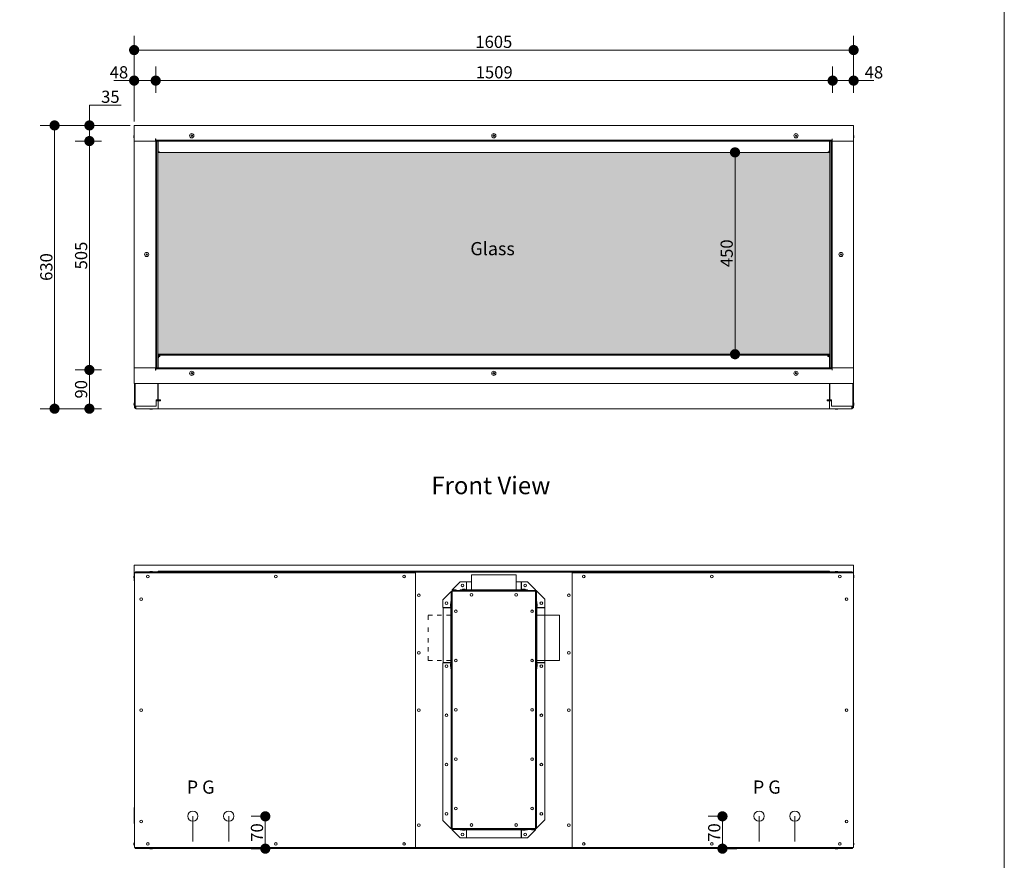
# Model space of a CAD drawing. Units: inches. Extents: x 8 to 428, y 304 to 601.
# Drawn here: x 99 to 208, y 444 to 537 of the extents above; entities that cross this region are included whole.
import ezdxf

# ---------------------------------------------------------------- set-up
doc = ezdxf.new("R2010")
doc.units = ezdxf.units.IN
doc.header["$MEASUREMENT"] = 0
for name, color, linetype, lineweight in [('01 TFD - SHEET', 7, 'Continuous', 0), ('01 TFD DIMENSIONS', 8, 'Continuous', 5), ('01 TFD FIREPLACE', 7, 'Continuous', 20), ('01 TFD TEXT', 7, 'Continuous', 5)]:
    doc.layers.add(name, color=color, linetype=linetype, lineweight=lineweight)
doc.layers.add('01 TFD HATCH', color=7, linetype='Continuous', lineweight=0, true_color=0xffffff)
doc.styles.add('FireDept Specifications', font='Arial.ttf')
doc.styles.add('PDF Arial', font='Arial.ttf')
doc.dimstyles.new('FireDept-Specifications', dxfattribs={"dimscale": 22.5, "dimtxt": 0.06, "dimasz": 0.05, "dimexe": 0.07, "dimexo": 0.02, "dimgap": 0.01, "dimtad": 1, "dimtoh": 1, "dimdec": 0, "dimrnd": 1e-08, "dimtxsty": 'FireDept Specifications', "dimblk": 'DOT', "dimblk1": 'DOT', "dimblk2": 'DOT', "dimcen": 0.09, "dimdle": 10, "dimclrd": 8, "dimclre": 8, "dimclrt": 5, "dimadec": 1, "dimazin": 2, "dimtfac": 1, "dimtdec": 0, "dimtmove": 0, "dimatfit": 3, "dimldrblk": 'Flared-1', "dimfxl": 1, "dimtolj": 1, "dimlwd": 5, "dimlwe": 5, "dimarcsym": 0})

# ---------------------------------------------------------------- blocks, each defined once
blk = doc.blocks.new('_Dot')
at = {"color": 0, "linetype": 'ByBlock', "lineweight": -2}
blk.add_line((-0.5, 0), (-1, 0), dxfattribs=at)
at = {"color": 0, "linetype": 'ByBlock', "const_width": 0.5}
blk.add_lwpolyline([(-0.25, 0, 1), (0.25, 0, 1)], format="xyb", close=True, dxfattribs=at)
blk = doc.blocks.new('*D130')
at = {"layer": '01 TFD DIMENSIONS', "color": 8, "lineweight": 5, "transparency": 16777216}
for p, q in [((177.6, 522.55), (176.47, 522.55)), ((178.05, 501.33), (178.05, 521.42)), ((177.6, 500.21), (176.47, 500.21))]:
    blk.add_line(p, q, dxfattribs=at)
at = {"layer": 'Defpoints', "color": 0, "transparency": 16777216}
for p in [(178.05, 522.55), (178.05, 522.55), (178.05, 500.21)]:
    blk.add_point(p, dxfattribs=at)
at = {"layer": '01 TFD DIMENSIONS', "color": 8, "lineweight": 5, "transparency": 16777216, "xscale": 1.125, "yscale": 1.125, "zscale": 1.125}
for p, rotation in [((178.05, 522.55), 90), ((178.05, 500.21), 270)]:
    blk.add_blockref('_Dot', p, dxfattribs=dict(at, rotation=rotation))
at = {"layer": '01 TFD DIMENSIONS', "color": 5, "transparency": 16777216, "insert": (177.13, 511.38), "char_height": 1.35, "attachment_point": 5, "rotation": 90, "style": 'FireDept Specifications'}
blk.add_mtext('\\A1;450', dxfattribs=at)
blk = doc.blocks.new('Flared-1')
at = {"color": 0}
for p, q in [((0, 0), (-1, 0.333)), ((-1, 0.333), (-0.65, 0)), ((-1, 0), (0, 0)), ((-0.65, 0), (-1, -0.333)), ((-1, -0.333), (0, 0))]:
    blk.add_line(p, q, dxfattribs=at)
at = {"color": 0, "flags": 128}
for points in [[(-0.65, 0), (0, 0), (-1, 0.333), (-0.65, 0)], [(-0.65, 0), (-1, 0.333), (-0.65, 0), (-0.65, 0)], [(-0.65, 0), (-1, -0.333), (0, 0), (-0.65, 0)]]:
    blk.add_lwpolyline(points, dxfattribs=at)
at = {"color": 0}
for points in [[(-0.65, 0), (0, 0), (-1, 0.333), (-0.65, 0)], [(-0.65, 0), (-1, 0.333), (-0.65, 0)], [(-0.65, 0), (-1, -0.333), (0, 0), (-0.65, 0)]]:
    blk.add_solid(points, dxfattribs=at)
blk = doc.blocks.new('*D198')
at = {"layer": '01 TFD DIMENSIONS', "color": 8, "lineweight": 5, "transparency": 16777216}
for p, q in [((111.08, 525.53), (101.14, 525.53)), ((102.72, 495.31), (102.72, 524.41)), ((107.93, 494.18), (101.14, 494.18))]:
    blk.add_line(p, q, dxfattribs=at)
at = {"layer": 'Defpoints', "color": 0, "transparency": 16777216}
for p in [(102.72, 525.53), (111.53, 525.53), (108.38, 494.18)]:
    blk.add_point(p, dxfattribs=at)
at = {"layer": '01 TFD DIMENSIONS', "color": 8, "lineweight": 5, "transparency": 16777216, "xscale": 1.125, "yscale": 1.125, "zscale": 1.125}
for p, rotation in [((102.72, 525.53), 90), ((102.72, 494.18), 270)]:
    blk.add_blockref('_Dot', p, dxfattribs=dict(at, rotation=rotation))
at = {"layer": '01 TFD DIMENSIONS', "color": 5, "transparency": 16777216, "insert": (101.81, 509.86), "char_height": 1.35, "attachment_point": 5, "rotation": 90, "style": 'FireDept Specifications'}
blk.add_mtext('\\A1;630', dxfattribs=at)
blk = doc.blocks.new('*D199')
at = {"layer": '01 TFD DIMENSIONS', "color": 8, "lineweight": 5, "transparency": 16777216}
for p, q in [((107.93, 498.47), (105, 498.47)), ((106.58, 495.31), (106.58, 497.35)), ((107.93, 494.18), (105, 494.18))]:
    blk.add_line(p, q, dxfattribs=at)
at = {"layer": 'Defpoints', "color": 0, "transparency": 16777216}
for p in [(106.58, 498.47), (108.38, 498.47), (108.38, 494.18)]:
    blk.add_point(p, dxfattribs=at)
at = {"layer": '01 TFD DIMENSIONS', "color": 8, "lineweight": 5, "transparency": 16777216, "xscale": 1.125, "yscale": 1.125, "zscale": 1.125}
for p, rotation in [((106.58, 498.47), 90), ((106.58, 494.18), 270)]:
    blk.add_blockref('_Dot', p, dxfattribs=dict(at, rotation=rotation))
at = {"layer": '01 TFD DIMENSIONS', "color": 5, "transparency": 16777216, "insert": (105.66, 496.33), "char_height": 1.35, "attachment_point": 5, "rotation": 90, "style": 'FireDept Specifications'}
blk.add_mtext('\\A1;90', dxfattribs=at)
blk = doc.blocks.new('*D200')
at = {"layer": '01 TFD DIMENSIONS', "color": 8, "lineweight": 5, "transparency": 16777216}
for p, q in [((107.93, 523.8), (105, 523.8)), ((106.58, 499.6), (106.58, 522.67)), ((107.93, 498.47), (105, 498.47))]:
    blk.add_line(p, q, dxfattribs=at)
at = {"layer": 'Defpoints', "color": 0, "transparency": 16777216}
for p in [(106.58, 523.8), (108.38, 523.8), (108.38, 498.47)]:
    blk.add_point(p, dxfattribs=at)
at = {"layer": '01 TFD DIMENSIONS', "color": 8, "lineweight": 5, "transparency": 16777216, "xscale": 1.125, "yscale": 1.125, "zscale": 1.125}
for p, rotation in [((106.58, 523.8), 90), ((106.58, 498.47), 270)]:
    blk.add_blockref('_Dot', p, dxfattribs=dict(at, rotation=rotation))
at = {"layer": '01 TFD DIMENSIONS', "color": 5, "transparency": 16777216, "insert": (105.66, 511.13), "char_height": 1.35, "attachment_point": 5, "rotation": 90, "style": 'FireDept Specifications'}
blk.add_mtext('\\A1;505', dxfattribs=at)
blk = doc.blocks.new('*D201')
at = {"layer": '01 TFD DIMENSIONS', "color": 8, "lineweight": 5, "transparency": 16777216}
for p, q in [((106.58, 526.66), (106.58, 527.78)), ((110.09, 527.78), (106.58, 527.78)), ((107.93, 525.53), (105, 525.53)), ((106.58, 523.8), (106.58, 525.53)), ((107.93, 523.8), (105, 523.8)), ((106.58, 522.67), (106.58, 521.55))]:
    blk.add_line(p, q, dxfattribs=at)
at = {"layer": 'Defpoints', "color": 0, "transparency": 16777216}
for p in [(106.58, 525.53), (108.38, 525.53), (108.38, 523.8)]:
    blk.add_point(p, dxfattribs=at)
at = {"layer": '01 TFD DIMENSIONS', "color": 8, "lineweight": 5, "transparency": 16777216, "xscale": 1.125, "yscale": 1.125, "zscale": 1.125}
for p, rotation in [((106.58, 525.53), 270), ((106.58, 523.8), 90)]:
    blk.add_blockref('_Dot', p, dxfattribs=dict(at, rotation=rotation))
at = {"layer": '01 TFD DIMENSIONS', "color": 5, "transparency": 16777216, "insert": (108.9, 528.7), "char_height": 1.35, "attachment_point": 5, "style": 'FireDept Specifications'}
blk.add_mtext('\\A1;35', dxfattribs=at)
blk = doc.blocks.new('*D202')
at = {"layer": '01 TFD DIMENSIONS', "color": 8, "lineweight": 5, "transparency": 16777216}
for p, q in [((111.53, 525.98), (111.53, 535.44)), ((191.18, 529.13), (191.18, 535.44)), ((112.66, 533.87), (190.05, 533.87))]:
    blk.add_line(p, q, dxfattribs=at)
at = {"layer": 'Defpoints', "color": 0, "transparency": 16777216}
for p in [(191.18, 533.87), (191.18, 528.68), (111.53, 525.53)]:
    blk.add_point(p, dxfattribs=at)
at = {"layer": '01 TFD DIMENSIONS', "color": 8, "lineweight": 5, "transparency": 16777216, "xscale": 1.125, "yscale": 1.125, "zscale": 1.125, "rotation": 180}
blk.add_blockref('_Dot', (111.53, 533.87), dxfattribs=at)
at = {"layer": '01 TFD DIMENSIONS', "color": 8, "lineweight": 5, "transparency": 16777216, "xscale": 1.125, "yscale": 1.125, "zscale": 1.125}
blk.add_blockref('_Dot', (191.18, 533.87), dxfattribs=at)
at = {"layer": '01 TFD DIMENSIONS', "color": 5, "transparency": 16777216, "insert": (151.35, 534.78), "char_height": 1.35, "attachment_point": 5, "style": 'FireDept Specifications'}
blk.add_mtext('\\A1;1605', dxfattribs=at)
blk = doc.blocks.new('*D203')
at = {"layer": '01 TFD DIMENSIONS', "color": 8, "lineweight": 5, "transparency": 16777216}
for p, q in [((111.53, 529.13), (111.53, 532.07)), ((113.92, 529.13), (113.92, 532.07)), ((110.41, 530.49), (109.28, 530.49)), ((111.53, 530.49), (113.92, 530.49)), ((115.04, 530.49), (116.17, 530.49))]:
    blk.add_line(p, q, dxfattribs=at)
at = {"layer": 'Defpoints', "color": 0, "transparency": 16777216}
for p in [(113.92, 530.49), (111.53, 528.68), (113.92, 528.68)]:
    blk.add_point(p, dxfattribs=at)
at = {"layer": '01 TFD DIMENSIONS', "color": 8, "lineweight": 5, "transparency": 16777216, "xscale": 1.125, "yscale": 1.125, "zscale": 1.125}
blk.add_blockref('_Dot', (111.53, 530.49), dxfattribs=at)
at = {"layer": '01 TFD DIMENSIONS', "color": 8, "lineweight": 5, "transparency": 16777216, "xscale": 1.125, "yscale": 1.125, "zscale": 1.125, "rotation": 180}
blk.add_blockref('_Dot', (113.92, 530.49), dxfattribs=at)
at = {"layer": '01 TFD DIMENSIONS', "color": 5, "transparency": 16777216, "insert": (109.85, 531.41), "char_height": 1.35, "attachment_point": 5, "style": 'FireDept Specifications'}
blk.add_mtext('\\A1;48', dxfattribs=at)
blk = doc.blocks.new('*D204')
at = {"layer": '01 TFD DIMENSIONS', "color": 8, "lineweight": 5, "transparency": 16777216}
for p, q in [((113.92, 529.13), (113.92, 532.07)), ((188.86, 529.13), (188.86, 532.07)), ((115.04, 530.49), (187.74, 530.49))]:
    blk.add_line(p, q, dxfattribs=at)
at = {"layer": 'Defpoints', "color": 0, "transparency": 16777216}
for p in [(188.86, 530.49), (113.92, 528.68), (188.86, 528.68)]:
    blk.add_point(p, dxfattribs=at)
at = {"layer": '01 TFD DIMENSIONS', "color": 8, "lineweight": 5, "transparency": 16777216, "xscale": 1.125, "yscale": 1.125, "zscale": 1.125, "rotation": 180}
blk.add_blockref('_Dot', (113.92, 530.49), dxfattribs=at)
at = {"layer": '01 TFD DIMENSIONS', "color": 8, "lineweight": 5, "transparency": 16777216, "xscale": 1.125, "yscale": 1.125, "zscale": 1.125}
blk.add_blockref('_Dot', (188.86, 530.49), dxfattribs=at)
at = {"layer": '01 TFD DIMENSIONS', "color": 5, "transparency": 16777216, "insert": (151.39, 531.41), "char_height": 1.35, "attachment_point": 5, "style": 'FireDept Specifications'}
blk.add_mtext('\\A1;1509', dxfattribs=at)
blk = doc.blocks.new('*D205')
at = {"layer": '01 TFD DIMENSIONS', "color": 8, "lineweight": 5, "transparency": 16777216}
for p, q in [((188.86, 529.13), (188.86, 532.07)), ((191.18, 529.13), (191.18, 532.07)), ((187.74, 530.49), (186.61, 530.49)), ((188.86, 530.49), (191.18, 530.49)), ((192.3, 530.49), (193.43, 530.49))]:
    blk.add_line(p, q, dxfattribs=at)
at = {"layer": 'Defpoints', "color": 0, "transparency": 16777216}
for p in [(191.18, 530.49), (188.86, 528.68), (191.18, 528.68)]:
    blk.add_point(p, dxfattribs=at)
at = {"layer": '01 TFD DIMENSIONS', "color": 8, "lineweight": 5, "transparency": 16777216, "xscale": 1.125, "yscale": 1.125, "zscale": 1.125}
blk.add_blockref('_Dot', (188.86, 530.49), dxfattribs=at)
at = {"layer": '01 TFD DIMENSIONS', "color": 8, "lineweight": 5, "transparency": 16777216, "xscale": 1.125, "yscale": 1.125, "zscale": 1.125, "rotation": 180}
blk.add_blockref('_Dot', (191.18, 530.49), dxfattribs=at)
at = {"layer": '01 TFD DIMENSIONS', "color": 5, "transparency": 16777216, "insert": (193.43, 531.41), "char_height": 1.35, "attachment_point": 5, "style": 'FireDept Specifications'}
blk.add_mtext('\\A1;48', dxfattribs=at)
blk = doc.blocks.new('*D214')
at = {"layer": '01 TFD DIMENSIONS', "color": 8, "lineweight": 5, "transparency": 16777216}
for p, q in [((176.21, 449.07), (175.09, 449.07)), ((176.66, 446.62), (176.66, 447.94)), ((177.11, 445.49), (178.24, 445.49))]:
    blk.add_line(p, q, dxfattribs=at)
at = {"layer": 'Defpoints', "color": 0, "transparency": 16777216}
for p in [(176.66, 449.07), (176.66, 449.07), (176.66, 445.49)]:
    blk.add_point(p, dxfattribs=at)
at = {"layer": '01 TFD DIMENSIONS', "color": 8, "lineweight": 5, "transparency": 16777216, "xscale": 1.125, "yscale": 1.125, "zscale": 1.125}
for p, rotation in [((176.66, 449.07), 90), ((176.66, 445.49), 270)]:
    blk.add_blockref('_Dot', p, dxfattribs=dict(at, rotation=rotation))
at = {"layer": '01 TFD DIMENSIONS', "color": 5, "transparency": 16777216, "insert": (175.75, 447.28), "char_height": 1.35, "attachment_point": 5, "rotation": 90, "style": 'FireDept Specifications'}
blk.add_mtext('\\A1;70', dxfattribs=at)
blk = doc.blocks.new('*D217')
at = {"layer": '01 TFD DIMENSIONS', "color": 8, "lineweight": 5, "transparency": 16777216}
for p, q in [((125.6, 449.07), (124.47, 449.07)), ((126.05, 446.62), (126.05, 447.94)), ((125.6, 445.49), (124.47, 445.49))]:
    blk.add_line(p, q, dxfattribs=at)
at = {"layer": 'Defpoints', "color": 0, "transparency": 16777216}
for p in [(126.05, 449.07), (126.05, 449.07), (126.05, 445.49)]:
    blk.add_point(p, dxfattribs=at)
at = {"layer": '01 TFD DIMENSIONS', "color": 8, "lineweight": 5, "transparency": 16777216, "xscale": 1.125, "yscale": 1.125, "zscale": 1.125}
for p, rotation in [((126.05, 449.07), 90), ((126.05, 445.49), 270)]:
    blk.add_blockref('_Dot', p, dxfattribs=dict(at, rotation=rotation))
at = {"layer": '01 TFD DIMENSIONS', "color": 5, "transparency": 16777216, "insert": (125.13, 447.28), "char_height": 1.35, "attachment_point": 5, "rotation": 90, "style": 'FireDept Specifications'}
blk.add_mtext('\\A1;70', dxfattribs=at)

msp = doc.modelspace()

# ---------------------------------------------------------------- linework, layer by layer
at = {"layer": '01 TFD - SHEET'}
msp.add_lwpolyline([(17.86, 313.78), (207.86, 313.78), (207.86, 590.78), (17.86, 590.78)], close=True, dxfattribs=at)
at = {"layer": '01 TFD FIREPLACE', "lineweight": 13}
for points in [[(113.92, 523.9), (113.92, 523.99), (113.92, 524.04), (113.89, 524.04), (113.89, 523.8), (111.53, 523.8), (111.53, 525.53), (191.18, 525.53), (191.18, 523.8), (188.82, 523.8), (188.82, 524.04), (188.8, 524.04), (188.8, 523.99), (188.8, 523.9)], [(113.92, 498.7), (113.82, 498.7), (111.53, 498.7), (111.53, 523.79), (113.82, 523.79), (113.92, 523.79)], [(111.56, 523.79), (111.56, 523.8)], [(111.61, 523.8), (111.61, 523.79)], [(111.63, 523.79), (111.63, 523.8)], [(114.16, 523.8), (114.16, 522.55)], [(114.19, 522.7), (114.19, 522.7), (114.19, 522.73), (114.19, 523.8)], [(188.52, 523.8), (188.52, 522.73), (188.52, 522.7), (188.52, 522.7)], [(188.55, 523.8), (188.55, 522.55)], [(188.8, 523.79), (188.89, 523.79), (191.18, 523.79), (191.18, 498.7), (188.89, 498.7), (188.8, 498.7)], [(191.08, 523.79), (191.08, 523.8)], [(191.1, 523.8), (191.1, 523.79)], [(191.15, 523.79), (191.15, 523.8)], [(114.39, 522.55), (114.39, 522.56), (114.22, 522.64), (114.19, 522.73)], [(114.19, 522.7), (114.26, 522.55)], [(188.52, 522.73), (188.43, 522.59), (188.32, 522.56), (188.32, 522.55)], [(188.45, 522.55), (188.49, 522.59), (188.52, 522.7)], [(114.16, 500.23), (114.16, 498.69)], [(114.19, 500.23), (114.19, 500.16), (114.19, 500.06), (114.19, 500.03)], [(114.19, 500.16), (114.39, 500.16), (114.39, 500.1), (114.39, 499.96)], [(114.19, 500.06), (114.39, 500.06)], [(114.27, 499.93), (114.19, 499.93), (114.19, 500.03), (114.39, 500.03)], [(114.19, 499.93), (114.19, 499.83)], [(114.19, 498.69), (114.19, 499.82), (114.19, 499.83), (114.19, 499.83)], [(114.29, 500.23), (114.29, 500.16)], [(114.29, 500.06), (114.29, 500.03)], [(114.39, 500.16), (114.41, 500.16)], [(188.3, 500.23), (188.3, 500.21), (188.3, 500.11), (114.41, 500.11), (114.41, 500.21)], [(188.3, 500.21), (114.41, 500.21), (114.41, 500.23)], [(188.3, 500.16), (188.32, 500.16)], [(188.32, 499.96), (188.32, 500.1), (188.32, 500.16), (188.52, 500.16)], [(188.32, 500.06), (188.52, 500.06)], [(188.32, 500.03), (188.52, 500.03), (188.52, 499.93), (188.44, 499.93)], [(188.42, 500.16), (188.42, 500.23)], [(188.42, 500.03), (188.42, 500.06)], [(188.52, 500.03), (188.52, 500.06), (188.52, 500.16), (188.52, 500.23)], [(188.52, 499.83), (188.52, 499.93)], [(188.52, 499.83), (188.52, 499.83), (188.52, 499.82), (188.52, 498.69)], [(188.55, 500.23), (188.55, 498.69)], [(188.8, 498.6), (188.8, 498.5), (188.8, 498.45), (188.82, 498.45), (188.82, 498.69), (191.18, 498.69), (191.18, 496.96), (111.53, 496.96), (111.53, 498.69), (113.89, 498.69), (113.89, 498.45), (113.92, 498.45), (113.92, 498.5), (113.92, 498.6)], [(111.56, 498.69), (111.56, 498.7)], [(111.63, 498.69), (111.63, 498.7)], [(114.39, 498.69), (114.39, 498.7), (114.28, 498.69)], [(188.43, 498.69), (188.32, 498.7), (188.32, 498.69)], [(191.08, 498.69), (191.08, 498.7)], [(191.15, 498.69), (191.15, 498.7)], [(111.63, 495.57), (111.56, 495.57), (111.56, 496.96)], [(111.63, 494.45), (111.63, 496.96)], [(113.96, 495.07), (114.19, 495.07), (114.44, 495.07), (114.44, 495.17), (114.39, 495.17), (114.19, 495.17), (114.19, 496.96)], [(114.16, 496.96), (114.16, 495.15), (114.16, 495.07)], [(188.52, 496.96), (188.52, 495.17), (188.32, 495.17), (188.27, 495.17), (188.27, 495.07), (188.52, 495.07), (188.75, 495.07)], [(188.55, 496.96), (188.55, 495.15), (188.55, 495.07)], [(191.15, 496.96), (191.15, 495.57), (191.08, 495.57)], [(191.08, 494.45), (191.08, 496.96)], [(111.61, 495.57), (111.61, 495.52), (111.56, 495.52), (111.56, 495.57)], [(111.61, 495.52), (111.61, 494.28), (111.56, 494.28), (111.56, 495.52)], [(114.16, 495.15), (113.96, 495.15), (113.96, 494.45), (111.63, 494.45), (111.63, 494.28), (111.68, 494.28), (111.68, 494.45)], [(114.19, 495.07), (114.19, 494.18), (111.73, 494.18), (111.73, 494.28), (111.71, 494.28), (111.71, 494.45)], [(114.06, 495.07), (114.06, 495.15)], [(191, 494.45), (191, 494.28), (190.98, 494.28), (190.98, 494.18), (188.52, 494.18), (188.52, 495.07)], [(188.55, 495.15), (188.75, 495.15), (188.75, 494.45), (191.08, 494.45), (191.08, 494.28), (191.03, 494.28), (191.03, 494.45)], [(188.65, 495.07), (188.65, 495.15)], [(191.1, 495.57), (191.1, 495.52), (191.1, 494.28)], [(191.1, 495.52), (191.15, 495.52)], [(111.56, 494.83), (111.54, 494.83), (111.54, 494.53), (111.56, 494.53)], [(111.63, 494.76), (111.61, 494.76)], [(111.63, 494.6), (111.61, 494.6)], [(113.27, 494.18), (113.27, 494.16), (113.57, 494.16), (113.57, 494.18)], [(114.19, 494.18), (188.52, 494.18)], [(189.14, 494.18), (189.14, 494.16), (189.44, 494.16), (189.44, 494.18)], [(191, 494.28), (191.03, 494.28)], [(191.08, 494.76), (191.1, 494.76)], [(191.08, 494.6), (191.1, 494.6)], [(191.15, 494.53), (191.17, 494.53), (191.17, 494.83), (191.15, 494.83)]]:
    msp.add_lwpolyline(points, dxfattribs=at)
for points in [[(111.53, 524.42, 0.118348), (111.51, 524.33), (111.51, 524.23, 0.118403), (111.53, 524.14)], [(191.18, 524.14, 0.118129), (191.2, 524.23), (191.2, 524.33, 0.118066), (191.18, 524.42)], [(190.98, 494.18, 0.414479), (191.08, 494.28), (191.1, 494.28), (191.15, 494.28), (191.15, 495.52), (191.15, 495.57)], [(111.54, 494.83, 0.127059), (111.51, 494.73), (111.51, 494.63, 0.127059), (111.54, 494.53)], [(111.73, 494.18, -0.410526), (111.63, 494.28), (111.61, 494.28)], [(111.71, 494.28), (111.68, 494.28, 0.414894), (111.73, 494.23)], [(113.27, 494.16, 0.12), (113.37, 494.13), (113.47, 494.13, 0.12), (113.57, 494.16)], [(189.14, 494.16, 0.12), (189.24, 494.13), (189.34, 494.13, 0.12), (189.44, 494.16)], [(191.17, 494.53, 0.12), (191.2, 494.63), (191.2, 494.73, 0.12), (191.17, 494.83)]]:
    msp.add_lwpolyline(points, format="xyb", dxfattribs=at)
for points in [[(117.98, 524.35), (117.91, 524.31), (117.84, 524.34), (117.83, 524.43), (117.9, 524.48), (117.98, 524.44)], [(151.43, 524.35), (151.36, 524.31), (151.28, 524.34), (151.28, 524.43), (151.35, 524.48), (151.43, 524.44)], [(184.88, 524.35), (184.81, 524.31), (184.73, 524.34), (184.73, 524.43), (184.8, 524.48), (184.87, 524.44)], [(188.8, 523.8), (113.92, 523.8), (113.92, 523.9), (188.8, 523.9)], [(114.01, 523.79), (114.01, 498.7), (113.92, 498.7), (113.92, 523.79)], [(188.7, 498.7), (188.7, 523.79), (188.8, 523.79), (188.8, 498.7)], [(113, 511.21), (112.93, 511.16), (112.85, 511.2), (112.85, 511.28), (112.92, 511.33), (112.99, 511.29)], [(189.86, 511.21), (189.79, 511.16), (189.72, 511.2), (189.71, 511.28), (189.78, 511.33), (189.86, 511.29)], [(113.92, 498.69), (188.8, 498.69), (188.8, 498.6), (113.92, 498.6)], [(117.98, 498.06), (117.91, 498.01), (117.84, 498.05), (117.83, 498.14), (117.9, 498.18), (117.98, 498.15)], [(151.43, 498.06), (151.36, 498.01), (151.28, 498.05), (151.28, 498.14), (151.35, 498.18), (151.43, 498.15)], [(184.88, 498.06), (184.81, 498.01), (184.73, 498.05), (184.73, 498.14), (184.8, 498.18), (184.87, 498.15)]]:
    msp.add_lwpolyline(points, close=True, dxfattribs=at)
at = {"layer": '01 TFD FIREPLACE'}
for points in [[(114.16, 500.23), (114.16, 522.55), (188.55, 522.55), (188.55, 500.23)], [(142.68, 476.09), (160.03, 476.09), (160.03, 445.61), (142.68, 445.61)], [(147.64, 474.15), (147.64, 474.1), (155.07, 474.1), (155.07, 474.15)], [(155.97, 473.95), (155.98, 473.95), (156.02, 473.98), (156.07, 473.98), (156.06, 473.98)], [(146.74, 447.75), (146.73, 447.75), (146.69, 447.72), (146.64, 447.72), (146.65, 447.72)], [(146.77, 447.72), (146.76, 447.68), (146.74, 447.62), (146.74, 447.67), (146.77, 447.71)]]:
    msp.add_lwpolyline(points, close=True, dxfattribs=at)
at = {"layer": '01 TFD FIREPLACE', "color": 8, "lineweight": 15, "true_color": 0x7e7e7e}
msp.add_lwpolyline([(179.91, 500.23), (178.54, 500.23)], dxfattribs=at)
at = {"layer": '01 TFD FIREPLACE'}
for points in [[(111.53, 475.76), (111.53, 476.87), (191.18, 476.87), (191.17, 475.76, -0.121771), (191.2, 475.66), (191.2, 475.56, -0.118241), (191.18, 475.47), (191.18, 475.13), (191.15, 475.12), (191.18, 475.12), (191.18, 450.03), (191.15, 450.03)], [(111.56, 475.13), (111.53, 475.13), (111.53, 475.47, -0.125304), (111.51, 475.56), (111.51, 475.66)], [(111.73, 476.11, 0.414479), (111.63, 476.01), (111.63, 476.01), (111.68, 476.01), (111.68, 476.01)], [(113.57, 476.13, 0.127059), (113.47, 476.16), (113.37, 476.16, 0.127059), (113.27, 476.13)], [(189.44, 476.13, 0.127059), (189.34, 476.16), (189.24, 476.16, 0.127059), (189.14, 476.13)], [(190.98, 476.11, -0.418421), (191.08, 476.01), (191.08, 476.01), (191.03, 476.01), (191.03, 476.01, 0.414084), (190.98, 476.06)], [(148.18, 474.17, 0.127059), (148.08, 474.2), (147.98, 474.2, 0.127059), (147.88, 474.17)], [(154.83, 474.17, 0.127059), (154.73, 474.2), (154.63, 474.2, 0.127059), (154.53, 474.17)], [(146.74, 473.91), (146.64, 473.91, -0.414479), (146.74, 474.01), (146.74, 474.01), (146.74, 473.98), (155.97, 473.98), (155.97, 447.72), (155.97, 447.69), (155.97, 447.69, 0.414479), (156.07, 447.79), (156.11, 447.79), (156.12, 447.79), (157.01, 448.68), (157.01, 466.07), (156.11, 466.07)], [(147.19, 474.1, 0.12), (147.09, 474.13), (146.99, 474.13, 0.12), (146.89, 474.1)], [(146.57, 472.59, 0.127059), (146.55, 472.49), (146.55, 472.39, 0.127059), (146.57, 472.29)], [(156.14, 472.29, 0.12), (156.16, 472.39), (156.16, 472.49, 0.12), (156.14, 472.59)], [(146.57, 465.95, 0.127059), (146.55, 465.85), (146.55, 465.75, 0.127059), (146.57, 465.65)], [(156.14, 465.65, 0.12), (156.16, 465.75), (156.16, 465.85, 0.12), (156.14, 465.95)], [(147.88, 447.55, 0.12), (147.98, 447.53), (148.08, 447.53, 0.12), (148.18, 447.55)], [(154.53, 447.55, 0.12), (154.63, 447.53), (154.73, 447.53, 0.12), (154.83, 447.55)], [(155.52, 447.6, 0.127059), (155.62, 447.57), (155.72, 447.57, 0.127059), (155.82, 447.6)], [(111.54, 446.16, 0.127059), (111.51, 446.06), (111.51, 445.96, 0.127059), (111.54, 445.86)], [(191.17, 445.86, 0.12), (191.2, 445.96), (191.2, 446.06, 0.12), (191.17, 446.16)], [(111.73, 445.51, -0.414479), (111.63, 445.61), (111.63, 445.61), (111.68, 445.61), (111.68, 445.61)], [(113.27, 445.49, 0.127059), (113.37, 445.47), (113.47, 445.47, 0.127059), (113.57, 445.49)], [(189.14, 445.49, 0.127059), (189.24, 445.47), (189.34, 445.47, 0.127059), (189.44, 445.49)], [(190.98, 445.51, 0.418421), (191.08, 445.61), (191.08, 445.61), (191.03, 445.61), (191.03, 445.61, -0.40625), (190.98, 445.56)]]:
    msp.add_lwpolyline(points, format="xyb", dxfattribs=at)
for points in [[(111.56, 475.76), (111.54, 475.76), (111.54, 475.46), (111.56, 475.46)], [(142.68, 445.61), (111.56, 445.61), (111.56, 476.01), (142.68, 476.01)], [(111.71, 476.01), (111.71, 476.01), (111.73, 476.01), (111.73, 476.11), (190.98, 476.11), (190.98, 476.01), (191, 476.01), (191, 476.01)], [(113.57, 476.11), (113.57, 476.13), (113.27, 476.13), (113.27, 476.11)], [(114.19, 476.11), (114.19, 476.19), (188.52, 476.19), (188.52, 476.11)], [(148.88, 474.15), (148.88, 475.79), (153.83, 475.79), (153.83, 474.15)], [(160.03, 445.61), (191.15, 445.61), (191.15, 476.01), (160.03, 476.01)], [(189.44, 476.11), (189.44, 476.13), (189.14, 476.13), (189.14, 476.11)], [(191.15, 475.46), (191.17, 475.46), (191.17, 475.76), (191.15, 475.76)], [(148.31, 474.15), (148.31, 475.02), (147.64, 475.02), (146.74, 474.13), (146.74, 474.12), (146.74, 474.08)], [(146.74, 473.98), (146.74, 474.08), (155.97, 474.08), (155.97, 474.03), (155.94, 473.99), (155.94, 473.98), (155.95, 474.02), (155.97, 474.08), (155.97, 474.12), (155.97, 474.13), (155.08, 475.02), (154.4, 475.02), (154.4, 474.15)], [(148.18, 474.15), (148.18, 474.17), (147.88, 474.17), (147.88, 474.15)], [(148.88, 475.02), (148.33, 475.02), (148.33, 474.2), (148.33, 474.15)], [(153.83, 475.02), (154.38, 475.02), (154.38, 474.2), (154.38, 474.15)], [(154.83, 474.15), (154.83, 474.17), (154.53, 474.17), (154.53, 474.15)], [(146.6, 466.07), (145.7, 466.07), (145.7, 448.61), (146.59, 447.72), (146.6, 447.72), (146.64, 447.72), (146.64, 473.91), (146.6, 473.91), (146.59, 473.91), (145.7, 473.02), (145.7, 472.17), (146.6, 472.17)], [(146.74, 473.98), (146.74, 447.72), (155.97, 447.72)], [(147.19, 474.08), (147.19, 474.1), (146.89, 474.1), (146.89, 474.08)], [(147.95, 474.08), (147.95, 474.1)], [(148.11, 474.08), (148.11, 474.1)], [(148.31, 474.08), (148.31, 474.1)], [(148.88, 474.1), (148.88, 474.08)], [(153.83, 474.1), (153.83, 474.08)], [(154.4, 474.1), (154.4, 474.08)], [(154.6, 474.08), (154.6, 474.1)], [(154.76, 474.08), (154.76, 474.1)], [(156.11, 472.17), (157.01, 472.17), (157.01, 473.09), (156.12, 473.98), (156.11, 473.98), (156.07, 473.98), (156.07, 447.79), (155.97, 447.79)], [(146.6, 472.14), (146.55, 472.14), (145.73, 472.14), (145.73, 466.1), (146.55, 466.1), (146.6, 466.1)], [(146.6, 472.59), (146.57, 472.59), (146.57, 472.29), (146.6, 472.29)], [(146.64, 465.4), (146.6, 465.4), (146.6, 472.84), (146.64, 472.84)], [(156.07, 472.84), (156.11, 472.84), (156.11, 465.4), (156.07, 465.4)], [(156.11, 472.29), (156.14, 472.29), (156.14, 472.59), (156.11, 472.59)], [(156.11, 466.1), (156.16, 466.1), (156.98, 466.1), (156.98, 472.14), (156.16, 472.14), (156.11, 472.14)], [(144.07, 471.33), (144.56, 471.33)], [(144.07, 470.8), (144.07, 471.3)], [(145.06, 471.33), (145.55, 471.33)], [(146.1, 471.33), (146.6, 471.33)], [(156.08, 471.33), (158.61, 471.33), (158.61, 471.32), (158.61, 471.31), (158.61, 471.28), (158.61, 471.23), (158.61, 471.17), (158.61, 471.11), (158.61, 471.04), (158.61, 470.94), (158.61, 470.85), (158.61, 470.74), (158.61, 470.62), (158.61, 470.49), (158.61, 470.36), (158.61, 470.22), (158.61, 470.07), (158.61, 469.92), (158.61, 469.75), (158.61, 469.59), (158.61, 469.42), (158.61, 469.25), (158.61, 469.08), (158.61, 468.9), (158.61, 468.73), (158.61, 468.56), (158.61, 468.38), (158.61, 468.21), (158.61, 468.03), (158.61, 467.88), (158.61, 467.71), (158.61, 467.56), (158.61, 467.41), (158.61, 467.26), (158.61, 467.14), (158.61, 467), (158.61, 466.89), (158.61, 466.78), (158.61, 466.68), (158.61, 466.6), (158.61, 466.52), (158.61, 466.45), (158.61, 466.4), (158.61, 466.36), (158.61, 466.33), (158.61, 466.3), (156.08, 466.3)], [(144.07, 469.47), (144.07, 469.97)], [(144.07, 468.29), (144.07, 468.78)], [(144.07, 467.3), (144.07, 467.79)], [(144.07, 466.3), (144.07, 466.8)], [(144.07, 466.3), (144.56, 466.3)], [(145.06, 466.3), (145.55, 466.3)], [(146.1, 466.3), (146.6, 466.3)], [(146.6, 465.95), (146.57, 465.95), (146.57, 465.65), (146.6, 465.65)], [(156.11, 465.65), (156.14, 465.65), (156.14, 465.95), (156.11, 465.95)], [(111.56, 448.29), (111.53, 448.29), (111.53, 450.03), (111.56, 450.03)], [(191.15, 450.03), (191.18, 450.03), (191.18, 448.29), (191.15, 448.29)], [(118.03, 449.09), (118.03, 446.29)], [(122, 449.09), (122, 446.29)], [(180.71, 449.09), (180.71, 446.29)], [(184.68, 449.09), (184.68, 446.29)], [(155.97, 447.72), (155.97, 447.62), (146.74, 447.62), (146.74, 447.57), (146.74, 447.57), (147.63, 446.68), (148.31, 446.68), (148.31, 447.57)], [(155.07, 447.62), (155.07, 447.57), (147.64, 447.57), (147.64, 447.62)], [(147.88, 447.57), (147.88, 447.55), (148.18, 447.55), (148.18, 447.57)], [(148.33, 447.57), (148.33, 447.53), (148.33, 446.7), (154.38, 446.7), (154.38, 447.53), (154.38, 447.57)], [(154.4, 447.57), (154.4, 446.68), (155.07, 446.68), (155.97, 447.57), (155.97, 447.57), (155.97, 447.62)], [(154.53, 447.57), (154.53, 447.55), (154.83, 447.55), (154.83, 447.57)], [(155.52, 447.62), (155.52, 447.6), (155.82, 447.6), (155.82, 447.62)], [(111.56, 446.16), (111.54, 446.16), (111.54, 445.86), (111.56, 445.86)], [(191.15, 445.86), (191.17, 445.86), (191.17, 446.16), (191.15, 446.16)], [(111.71, 445.61), (111.71, 445.61), (111.73, 445.61), (111.73, 445.51), (190.98, 445.51), (190.98, 445.61), (191, 445.61), (191, 445.61)], [(113.27, 445.51), (113.27, 445.49), (113.57, 445.49), (113.57, 445.51)], [(127.91, 445.51), (126.55, 445.51)], [(177.11, 445.51), (175.75, 445.51)], [(179.46, 445.51), (178.1, 445.51)], [(189.14, 445.51), (189.14, 445.49), (189.44, 445.49), (189.44, 445.51)]]:
    msp.add_lwpolyline(points, dxfattribs=at)
at = {"layer": '01 TFD FIREPLACE', "lineweight": 13}
for centre in [(117.91, 524.39), (151.35, 524.39), (184.8, 524.39), (112.92, 511.25), (189.79, 511.25), (117.91, 498.1), (151.35, 498.1), (184.8, 498.1)]:
    msp.add_circle(centre, 0.234, dxfattribs=at)
at = {"layer": '01 TFD FIREPLACE'}
for centre, radius in [((113.05, 475.61), 0.149), ((127.23, 475.61), 0.149), ((141.41, 475.61), 0.149), ((161.3, 475.61), 0.149), ((175.48, 475.61), 0.149), ((189.66, 475.61), 0.149), ((147.88, 474.63), 0.149), ((154.83, 474.63), 0.149), ((112.3, 473.11), 0.149), ((143.05, 473.53), 0.149), ((148.88, 473.59), 0.149), ((153.83, 473.59), 0.149), ((159.66, 473.53), 0.149), ((190.41, 473.11), 0.149), ((146.1, 472.65), 0.149), ((156.61, 472.65), 0.149), ((147.14, 471.76), 0.149), ((155.58, 471.76), 0.149), ((143.05, 467.17), 0.149), ((159.66, 467.17), 0.149), ((146.1, 465.7), 0.149), ((147.14, 466.3), 0.149), ((155.58, 466.3), 0.149), ((156.61, 465.7), 0.149), ((112.3, 460.81), 0.149), ((143.05, 460.81), 0.149), ((146.1, 460.25), 0.149), ((147.14, 460.85), 0.149), ((155.58, 460.85), 0.149), ((156.61, 460.25), 0.149), ((159.66, 460.81), 0.149), ((190.41, 460.81), 0.149), ((146.1, 454.79), 0.149), ((147.14, 455.4), 0.149), ((155.58, 455.4), 0.149), ((156.61, 454.79), 0.149), ((118.03, 449.09), 0.57), ((122, 449.09), 0.57), ((146.1, 449.34), 0.149), ((147.14, 449.94), 0.149), ((155.58, 449.94), 0.149), ((156.61, 449.34), 0.149), ((180.71, 449.09), 0.57), ((184.68, 449.09), 0.57), ((112.3, 448.51), 0.149), ((143.05, 448.09), 0.149), ((148.88, 448.11), 0.149), ((153.83, 448.11), 0.149), ((159.66, 448.09), 0.149), ((190.41, 448.51), 0.149), ((147.88, 447.07), 0.149), ((154.83, 447.07), 0.149), ((113.05, 446.01), 0.149), ((127.23, 446.01), 0.149), ((141.41, 446.01), 0.149), ((161.3, 446.01), 0.149), ((175.48, 446.01), 0.149), ((189.66, 446.01), 0.149)]:
    msp.add_circle(centre, radius, dxfattribs=at)
for centre, start, end in [((155.97, 473.98), 359.974, 90.026), ((146.74, 447.72), 179.974, 270.026)]:
    msp.add_arc(centre, 0.0942, start, end, dxfattribs=at)
at = {"layer": '01 TFD FIREPLACE', "lineweight": 13}
for points in [[(114.19, 499.82), (114.19, 499.9), (114.28, 499.96), (114.39, 499.96)], [(188.32, 499.96), (188.43, 499.96), (188.52, 499.9), (188.52, 499.82)], [(191.03, 494.28), (191.03, 494.25), (191.01, 494.23), (190.98, 494.23)]]:
    msp.add_open_spline(points, degree=3, dxfattribs=at)
at = {"layer": '01 TFD FIREPLACE'}
for points in [[(111.51, 475.66), (111.51, 475.7), (111.52, 475.73), (111.54, 475.76)], [(111.68, 476.01), (111.68, 476.04), (111.7, 476.06), (111.73, 476.06)], [(146.69, 473.91), (146.69, 473.94), (146.71, 473.96), (146.74, 473.96)], [(155.97, 474.03), (156, 474.03), (156.02, 474.01), (156.02, 473.98)], [(146.74, 447.67), (146.71, 447.67), (146.69, 447.69), (146.69, 447.72)], [(156.02, 447.79), (156.02, 447.76), (156, 447.74), (155.97, 447.74)], [(111.73, 445.56), (111.7, 445.56), (111.68, 445.58), (111.68, 445.61)]]:
    msp.add_open_spline(points, degree=3, dxfattribs=at)
at = {"layer": '01 TFD HATCH', "color": 254, "lineweight": 0, "true_color": 0xe9e9e9, "transparency": 33554559}
msp.add_solid([(114.16, 522.55), (188.55, 522.55), (114.16, 500.23), (188.55, 500.23)], dxfattribs=at)

# ---------------------------------------------------------------- texts
at = {"layer": '01 TFD TEXT', "attachment_point": 7, "style": 'PDF Arial'}
for s, insert, char_height in [('Glass', (148.75, 510.71), 1.46), ('Front View', (144.43, 484.11), 1.947), ('P G', (117.35, 451.12), 1.46), ('P G', (180.03, 451.12), 1.46)]:
    msp.add_mtext(s, dxfattribs=dict(at, insert=insert, char_height=char_height))

# ---------------------------------------------------------------- dimensions: what is measured, and where the dimension line sits
at = {"layer": '01 TFD DIMENSIONS'}
for base, p1, p2, text, picture, middle in [((191.18, 533.87), (111.53, 525.53), (191.18, 528.68), '1605', '*D202', (151.35, 534.78)), ((188.86, 530.49), (113.92, 528.68), (188.86, 528.68), '1509', '*D204', (151.39, 531.41))]:
    dim = msp.add_linear_dim(base=base, p1=p1, p2=p2, text=text, dimstyle='FireDept-Specifications', override={"dimtmove": 1}, dxfattribs=at)
    dim.commit()
    dim.dimension.update_dxf_attribs({"geometry": picture, "text_midpoint": middle})
for base, p1, p2, picture, middle in [((113.92, 530.49), (111.53, 528.68), (113.92, 528.68), '*D203', (109.85, 530.49)), ((191.18, 530.49), (188.86, 528.68), (191.18, 528.68), '*D205', (193.43, 530.49))]:
    dim = msp.add_linear_dim(base=base, p1=p1, p2=p2, text='48', dimstyle='FireDept-Specifications', override={"dimtmove": 1}, dxfattribs=at)
    dim.commit()
    dim.dimension.update_dxf_attribs({"geometry": picture, "text_midpoint": middle, "dimtype": 160})
dim = msp.add_linear_dim(base=(106.58, 525.53), p1=(108.38, 523.8), p2=(108.38, 525.53), angle=90, text='35', dimstyle='FireDept-Specifications', override={"dimtmove": 1}, dxfattribs=at)
dim.commit()
dim.dimension.update_dxf_attribs({"geometry": '*D201', "text_midpoint": (106.58, 526.66), "dimtype": 160})
for base, p1, p2, text, picture, middle in [((102.72, 525.53), (108.38, 494.18), (111.53, 525.53), '630', '*D198', (101.81, 509.86)), ((106.58, 523.8), (108.38, 498.47), (108.38, 523.8), '505', '*D200', (105.66, 511.13)), ((178.05, 522.55), (178.05, 500.21), (178.05, 522.55), '450', '*D130', (177.13, 511.38)), ((106.58, 498.47), (108.38, 494.18), (108.38, 498.47), '90', '*D199', (105.66, 496.33)), ((126.05, 449.07), (126.05, 445.49), (126.05, 449.07), '70', '*D217', (125.13, 447.28)), ((176.66, 449.07), (176.66, 445.49), (176.66, 449.07), '70', '*D214', (175.75, 447.28))]:
    dim = msp.add_linear_dim(base=base, p1=p1, p2=p2, angle=90, text=text, dimstyle='FireDept-Specifications', override={"dimtmove": 1}, dxfattribs=at)
    dim.commit()
    dim.dimension.update_dxf_attribs({"geometry": picture, "text_midpoint": middle})

doc.saveas('drawing.dxf')
